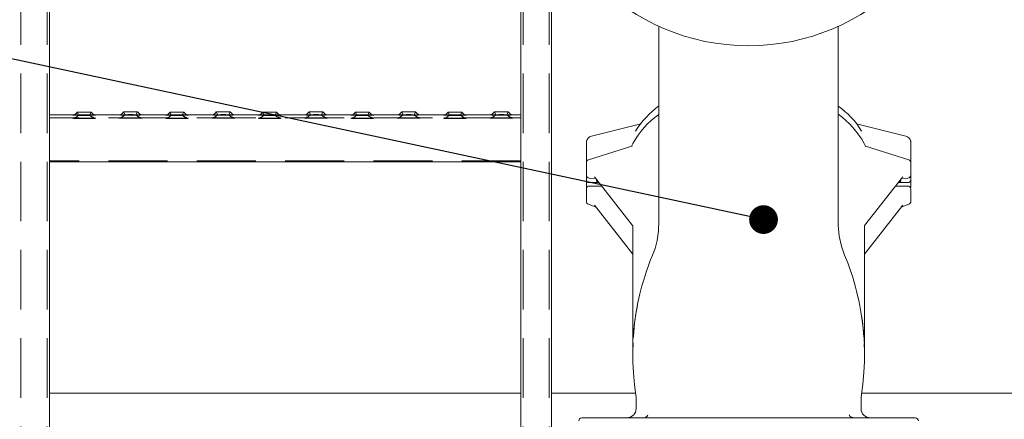
# Model space of a CAD drawing. Units: millimetres. Extents: x 134 to 8867, y 169 to 12300.
# Drawn here: x 1750 to 2387, y 8614 to 8873 of the extents above; entities that cross this region are included whole.
import ezdxf

# ---------------------------------------------------------------- set-up
doc = ezdxf.new("R2010")
doc.units = ezdxf.units.MM
doc.header["$LTSCALE"] = 30
doc.linetypes.add('SLD-Dashed', pattern=[1.905, 1.27, -0.635])
doc.linetypes.add('SLD-Solid', pattern=[0])
doc.layers.add('SLD-0', color=7, linetype='SLD-Solid')
doc.styles.get("Standard").update_dxf_attribs({"font": 'ARIAL.TTF'})
doc.dimstyles.new('SLDDIMSTYLE6', dxfattribs={"dimtxt": 0.18, "dimasz": 18.6, "dimexe": 0, "dimexo": 0.0625, "dimgap": 0, "dimtad": 0, "dimtih": 1, "dimtoh": 1, "dimdec": 0, "dimrnd": 1e-09, "dimzin": 0, "dimdsep": 46, "dimtxsty": 'Standard', "dimblk1": 'DOT', "dimblk2": 'DOT', "dimsah": 1, "dimcen": 0.09, "dimadec": 0, "dimazin": 0, "dimtfac": 18.6, "dimtdec": 0, "dimtofl": 0, "dimtmove": 0, "dimatfit": 3, "dimldrblk": 'DOT', "dimfxl": 0, "dimfrac": 2, "dimtolj": 1, "dimtzin": 0, "dimarcsym": 0})

# ---------------------------------------------------------------- blocks, each defined once
blk = doc.blocks.new('_Dot')
at = {"color": 0, "linetype": 'ByBlock', "lineweight": -2}
blk.add_line((-0.5, 0), (-1, 0), dxfattribs=at)
at = {"color": 0, "linetype": 'ByBlock', "const_width": 0.5}
blk.add_lwpolyline([(-0.25, 0, 1), (0.25, 0, 1)], format="xyb", close=True, dxfattribs=at)

msp = doc.modelspace()

# ---------------------------------------------------------------- linework, layer by layer
at = {"color": 7, "linetype": 'SLD-Dashed', "lineweight": 18}
for p, q in [((1750.712968, 10781.1111011), (1750.712968, 6981.5152228)), ((1750.712968, 10780.6152554), (1750.712968, 6981.019377)), ((1767.712968, 10781.1111011), (1767.712968, 6981.5152228)), ((1767.712968, 10780.6152554), (1767.712968, 6981.019377)), ((2075.712968, 10781.1111011), (2075.712968, 6981.5152228)), ((2075.712968, 10780.6152554), (2075.712968, 6981.019377)), ((2092.712968, 10781.1111011), (2092.712968, 6981.5152228)), ((2092.712968, 10780.6152554), (2092.712968, 6981.019377)), ((2094.212968, 10781.1111011), (2094.212968, 6981.5152228)), ((1769.212968, 9081.2918924), (1769.212968, 8809.9790614)), ((2074.212968, 9081.2918924), (2074.212968, 8809.9790614)), ((1769.212968, 8811.2841471), (1769.212968, 8810.8612198)), ((1769.212968, 8809.9790614), (1769.212968, 8811.2841471)), ((1769.212968, 8810.8612198), (1769.212968, 8809.4832156)), ((1769.212968, 8809.9790614), (1769.212968, 8781.3237968)), ((1769.212968, 8808.3282172), (1769.212968, 8809.9790614)), ((1769.212968, 8809.4832156), (1769.212968, 8780.827951)), ((1769.212968, 8808.8614325), (1769.212968, 8809.2843598)), ((2074.212968, 8809.2843598), (1769.212968, 8809.2843598)), ((1769.212968, 8809.2843598), (1769.212968, 8808.2990498)), ((1769.212968, 8807.8469551), (1769.212968, 8808.8614325)), ((1769.212968, 8781.3310886), (1769.212968, 8808.3282172)), ((1769.212968, 8808.2990498), (1769.212968, 8781.3019212)), ((1769.212968, 8780.8498265), (1769.212968, 8807.8469551)), ((1798.3172861, 8811.2841471), (1785.1308717, 8811.2841471)), ((1787.2131037, 8812.9771671), (1788.2130736, 8811.0992656)), ((1795.2128625, 8811.0992656), (1796.2128323, 8812.9771671)), ((1828.840363, 8811.2841471), (1814.6315719, 8811.2841471)), ((1817.2131037, 8813.1667552), (1818.2130736, 8811.2888537)), ((1825.2128625, 8811.2888537), (1826.2128323, 8813.1667552)), ((1858.3172861, 8811.2841471), (1845.1308717, 8811.2841471)), ((1847.2131037, 8812.9771671), (1848.2130736, 8811.0992656)), ((1855.2128625, 8811.0992656), (1856.2128323, 8812.9771671)), ((1888.840363, 8811.2841471), (1874.6315719, 8811.2841471)), ((1877.2131037, 8813.1667552), (1878.2130736, 8811.2888537)), ((1885.2128625, 8811.2888537), (1886.2128323, 8813.1667552)), ((1918.3172861, 8811.2841471), (1905.1308717, 8811.2841471)), ((1907.2131037, 8812.9771671), (1908.2130736, 8811.0992656)), ((1915.2128625, 8811.0992656), (1916.2128323, 8812.9771671)), ((1948.840363, 8811.2841471), (1934.6315719, 8811.2841471)), ((1937.2131037, 8813.1667552), (1938.2130736, 8811.2888537)), ((1945.2128625, 8811.2888537), (1946.2128323, 8813.1667552)), ((1978.3172861, 8811.2841471), (1965.1308717, 8811.2841471)), ((1967.2131037, 8812.9771671), (1968.2130736, 8811.0992656)), ((1975.2128625, 8811.0992656), (1976.2128323, 8812.9771671)), ((2008.840363, 8811.2841471), (1994.6315719, 8811.2841471)), ((1997.2131037, 8813.1667552), (1998.2130736, 8811.2888537)), ((2005.2128625, 8811.2888537), (2006.2128323, 8813.1667552)), ((2038.3172861, 8811.2841471), (2025.1308717, 8811.2841471)), ((2027.2131037, 8812.9771671), (2028.2130736, 8811.0992656)), ((2035.2128625, 8811.0992656), (2036.2128323, 8812.9771671)), ((2068.840363, 8811.2841471), (2054.6315719, 8811.2841471)), ((2057.2131037, 8813.1667552), (2058.2130736, 8811.2888537)), ((2065.2128625, 8811.2888537), (2066.2128323, 8813.1667552)), ((2074.212968, 8811.2841471), (2074.212968, 8810.8612198)), ((2074.212968, 8809.9790614), (2074.212968, 8811.2841471)), ((2074.212968, 8810.8612198), (2074.212968, 8809.4832156)), ((2074.212968, 8809.9790614), (2074.212968, 8781.3237968)), ((2074.212968, 8808.3282172), (2074.212968, 8809.9790614)), ((2074.212968, 8809.4832156), (2074.212968, 8780.827951)), ((2074.212968, 8808.8614325), (2074.212968, 8809.2843598)), ((2074.212968, 8809.2843598), (2074.212968, 8808.2990498)), ((2074.212968, 8807.8469551), (2074.212968, 8808.8614325)), ((2074.212968, 8781.3310886), (2074.212968, 8808.3282172)), ((2074.212968, 8808.2990498), (2074.212968, 8781.3019212)), ((2074.212968, 8780.8498265), (2074.212968, 8807.8469551)), ((1769.212968, 8781.3237968), (1769.212968, 8781.3310886)), ((2074.212968, 8781.3310886), (1769.212968, 8781.3310886)), ((1769.212968, 8781.3237968), (1769.212968, 8510.0109657)), ((1769.212968, 8781.3019212), (1769.212968, 8781.3237968)), ((2074.212968, 8781.3237968), (2074.212968, 8781.3310886)), ((2074.212968, 8781.3237968), (2074.212968, 8510.0109657)), ((2074.212968, 8781.3019212), (2074.212968, 8781.3237968)), ((2074.212968, 8781.3019212), (1769.212968, 8781.3019212)), ((1769.212968, 8780.827951), (1769.212968, 8780.8498265)), ((2074.212968, 8780.8498265), (1769.212968, 8780.8498265)), ((1769.212968, 8780.827951), (1769.212968, 8780.8206591)), ((2074.212968, 8780.827951), (2074.212968, 8780.8498265)), ((2074.212968, 8780.827951), (2074.212968, 8780.8206591))]:
    msp.add_line(p, q, dxfattribs=at)
at = {"color": 7, "linetype": 'SLD-Solid', "lineweight": 18}
for p, q in [((1769.212968, 9080.7887548), (1769.212968, 8809.4832156)), ((2074.212968, 9080.7887548), (2074.212968, 8809.4832156)), ((2094.212968, 8938.1504584), (2094.212968, 8560.9756259)), ((2279.7130414, 8851.5181239), (2279.7129958, 8868.7435685)), ((1785.1308717, 8811.2841471), (1769.212968, 8811.2841471)), ((1769.212968, 8809.4832156), (1769.212968, 8807.8177877)), ((1769.212968, 8807.8177877), (1769.212968, 8780.8206591)), ((1814.6315719, 8811.2841471), (1798.3172861, 8811.2841471)), ((1845.1308717, 8811.2841471), (1828.840363, 8811.2841471)), ((1874.6315719, 8811.2841471), (1858.3172861, 8811.2841471)), ((1905.1308717, 8811.2841471), (1888.840363, 8811.2841471)), ((1934.6315719, 8811.2841471), (1918.3172861, 8811.2841471)), ((1965.1308717, 8811.2841471), (1948.840363, 8811.2841471)), ((1994.6315719, 8811.2841471), (1978.3172861, 8811.2841471)), ((2025.1308717, 8811.2841471), (2008.840363, 8811.2841471)), ((2054.6315719, 8811.2841471), (2038.3172861, 8811.2841471)), ((2074.212968, 8811.2841471), (2068.840363, 8811.2841471)), ((2074.212968, 8809.4832156), (2074.212968, 8807.8177877)), ((2074.212968, 8807.8177877), (2074.212968, 8780.8206591)), ((2151.8770837, 8805.4458868), (2119.9924106, 8797.3179826)), ((2148.5739559, 8800.7535744), (2148.7375867, 8800.9919578)), ((2323.4335254, 8797.3179826), (2291.5560148, 8805.444061)), ((2294.8544214, 8800.7500175), (2294.6891524, 8800.9908578)), ((2116.8212047, 8794.0863533), (2116.712968, 8793.5537456)), ((2116.8168767, 8794.0650562), (2116.7495367, 8793.8229458)), ((2324.415447, 8796.9587691), (2323.434184, 8797.3178137)), ((2326.712968, 8793.5537456), (2326.6047333, 8794.0863531)), ((2326.6763993, 8793.8229458), (2326.6090662, 8794.0650316)), ((2116.712968, 8793.5537456), (2116.712968, 8783.7930609)), ((2146.0544036, 8790.9765992), (2118.108989, 8782.1240636)), ((2146.3178043, 8791.0521222), (2146.0877756, 8790.9872954)), ((2297.3410809, 8790.9863721), (2297.1081185, 8791.0521371)), ((2325.316947, 8782.1240636), (2297.3330585, 8790.988787)), ((2326.712968, 8783.7930609), (2326.712968, 8793.5537456)), ((2116.712968, 8783.7930609), (2116.712968, 8780.2174411)), ((2326.712968, 8780.2174411), (2326.712968, 8783.7930609)), ((1769.212968, 8780.8206591), (1769.212968, 8560.9756259)), ((2074.212968, 8780.8206591), (1769.212968, 8780.8206591)), ((2074.212968, 8780.8206591), (2074.212968, 8560.9756259)), ((2116.712968, 8780.2174411), (2116.712968, 8777.3678113)), ((2116.712968, 8777.3678113), (2116.712968, 8772.2734888)), ((2326.712968, 8777.3678113), (2326.712968, 8780.2174411)), ((2326.712968, 8772.2734888), (2326.712968, 8777.3678113)), ((2326.712968, 8774.9480985), (2326.712968, 8772.8365866)), ((2116.712968, 8772.2734888), (2116.712968, 8771.7284346)), ((2116.712968, 8769.3254143), (2116.712968, 8771.7284346)), ((2116.712968, 8769.3254143), (2116.712968, 8764.3318558)), ((2118.5894765, 8770.277305), (2122.7430707, 8770.0203477)), ((2121.9119594, 8771.0805586), (2146.5875681, 8739.6030097)), ((2296.7950174, 8739.5477094), (2321.5139767, 8771.0805586)), ((2320.6828653, 8770.0203477), (2324.8364596, 8770.277305)), ((2326.712968, 8771.7284346), (2326.712968, 8772.2734888)), ((2326.712968, 8771.7284346), (2326.712968, 8769.3254143)), ((2326.712968, 8764.3318558), (2326.712968, 8769.3254143)), ((2116.712968, 8760.2526735), (2116.712968, 8763.1023033)), ((2116.7513975, 8764.0559565), (2116.8292799, 8763.769946)), ((2118.712968, 8767.3254143), (2124.0013021, 8767.3254143)), ((2126.5983818, 8765.1023033), (2118.712968, 8765.1023033)), ((2324.712968, 8765.1023033), (2316.8275543, 8765.1023033)), ((2319.4204803, 8767.3254143), (2324.712968, 8767.3254143)), ((2326.5856241, 8763.7294323), (2326.6745386, 8764.0559565)), ((2326.6501161, 8763.7730316), (2326.6274687, 8763.6808248)), ((2326.712968, 8760.2526735), (2326.712968, 8763.1023033)), ((2116.712968, 8760.2526735), (2116.712968, 8755.158351)), ((2326.712968, 8755.158351), (2326.712968, 8760.2526735)), ((2118.0047503, 8753.2879426), (2122.9011095, 8751.4339686)), ((2121.8913612, 8752.7220585), (2146.712968, 8721.0582664)), ((2296.712968, 8721.0582664), (2321.5359415, 8752.7238018)), ((2320.5248266, 8751.4339686), (2325.4211858, 8753.2879426)), ((2321.3823983, 8752.5523244), (2321.5247562, 8752.7326133)), ((2146.712968, 8739.4397354), (2146.712968, 8660.2182666)), ((2296.712968, 8660.2182666), (2296.712968, 8739.4517775)), ((2146.7516823, 8660.3514341), (2146.7551555, 8658.8181644)), ((2296.677092, 8658.8321769), (2296.6738938, 8660.2440182)), ((2074.212968, 8630.9756259), (1769.212968, 8630.9756259)), ((2148.5436231, 8630.9756259), (2094.212968, 8630.9756259)), ((2640.7054121, 8630.9756259), (2294.8875324, 8630.9756259)), ((2286.8267652, 8616.8739962), (2287.0318077, 8616.5741273)), ((2113.7535234, 8614.9756259), (2329.6724127, 8614.9756259)), ((2300.5429172, 8614.9756259), (2299.3626327, 8615.1919947))]:
    msp.add_line(p, q, dxfattribs=at)
at = {"color": 7, "linetype": 'SLD-Solid', "lineweight": 18, "flags": 128}
for points in [[(2163.7129409, 8868.571673), (2163.7129079, 8854.5630777), (2163.7128436, 8837.6684632), (2163.7127601, 8821.8111752), (2163.7126604, 8806.9912137), (2163.7125472, 8793.2085787), (2163.7124238, 8780.4632704), (2163.7122929, 8768.7552885), (2163.7121747, 8759.3617363), (2163.7120552, 8750.7623872), (2163.7119362, 8742.957241), (2163.4886181, 8735.9625682), (2162.5507621, 8729.8487504), (2161.1442801, 8724.6380141), (2159.5193393, 8720.3135177), (2158.0928195, 8716.758634), (2156.695643, 8713.0281468), (2155.3781198, 8709.2380573), (2154.0331972, 8705.0317297), (2152.6923058, 8700.403079), (2151.3899301, 8695.3466568), (2150.1195006, 8689.6428565), (2149.0001086, 8683.6115865), (2147.9507802, 8676.3446131), (2147.1300688, 8667.8310892), (2147.0735283, 8666.4718545)], [(2296.3145663, 8667.1668122), (2296.1458735, 8669.7882171), (2295.6368532, 8674.9742441), (2295.0649154, 8679.4605156), (2294.4275314, 8683.6013856), (2293.7334276, 8687.483435), (2293.0185481, 8691.0208738), (2292.3043576, 8694.2163216), (2291.6102601, 8697.0726581), (2290.9287325, 8699.6853343), (2290.0458156, 8702.8392841), (2288.8730018, 8706.7028101), (2287.5412471, 8710.7300766), (2285.8936935, 8715.2940316), (2283.8804421, 8720.3766088), (2281.8326436, 8726.0845572), (2280.3654123, 8732.5716801), (2279.7258124, 8739.6713957), (2279.7139694, 8747.4128327), (2279.7138475, 8755.7397856), (2279.7137278, 8764.6516071), (2279.7135536, 8779.2687862), (2279.7133928, 8795.2286392), (2279.7132506, 8812.5311661), (2279.7131321, 8831.1763669), (2279.7130423, 8851.1642415), (2279.7129958, 8868.7435685)], [(1821.712968, 8813.1016381), (1820.4451715, 8813.1042965), (1819.2800844, 8813.1120561), (1818.3120949, 8813.1242885), (1817.6196241, 8813.1400025), (1817.2587715, 8813.1579251), (1817.2587715, 8813.1766044), (1817.6196241, 8813.1945271), (1818.3120949, 8813.2102411), (1819.2800844, 8813.2224734), (1820.4451715, 8813.2302331), (1821.712968, 8813.2328914), (1822.9807645, 8813.2302331), (1824.1458517, 8813.2224734), (1825.1138411, 8813.2102411), (1825.806312, 8813.1945271), (1826.1671645, 8813.1766044), (1826.1671645, 8813.1579251), (1825.806312, 8813.1400025), (1825.1138411, 8813.1242885), (1824.1458517, 8813.1120561), (1822.9807645, 8813.1042965), (1821.712968, 8813.1016381)], [(1881.712968, 8813.1016381), (1880.4451715, 8813.1042965), (1879.2800844, 8813.1120561), (1878.3120949, 8813.1242885), (1877.6196241, 8813.1400025), (1877.2587715, 8813.1579251), (1877.2587715, 8813.1766044), (1877.6196241, 8813.1945271), (1878.3120949, 8813.2102411), (1879.2800844, 8813.2224734), (1880.4451715, 8813.2302331), (1881.712968, 8813.2328914), (1882.9807645, 8813.2302331), (1884.1458517, 8813.2224734), (1885.1138411, 8813.2102411), (1885.806312, 8813.1945271), (1886.1671645, 8813.1766044), (1886.1671645, 8813.1579251), (1885.806312, 8813.1400025), (1885.1138411, 8813.1242885), (1884.1458517, 8813.1120561), (1882.9807645, 8813.1042965), (1881.712968, 8813.1016381)], [(1941.712968, 8813.1016381), (1940.4451715, 8813.1042965), (1939.2800844, 8813.1120561), (1938.3120949, 8813.1242885), (1937.6196241, 8813.1400025), (1937.2587715, 8813.1579251), (1937.2587715, 8813.1766044), (1937.6196241, 8813.1945271), (1938.3120949, 8813.2102411), (1939.2800844, 8813.2224734), (1940.4451715, 8813.2302331), (1941.712968, 8813.2328914), (1942.9807645, 8813.2302331), (1944.1458517, 8813.2224734), (1945.1138411, 8813.2102411), (1945.806312, 8813.1945271), (1946.1671645, 8813.1766044), (1946.1671645, 8813.1579251), (1945.806312, 8813.1400025), (1945.1138411, 8813.1242885), (1944.1458517, 8813.1120561), (1942.9807645, 8813.1042965), (1941.712968, 8813.1016381)], [(2001.712968, 8813.1016381), (2000.4451715, 8813.1042965), (1999.2800844, 8813.1120561), (1998.3120949, 8813.1242885), (1997.6196241, 8813.1400025), (1997.2587715, 8813.1579251), (1997.2587715, 8813.1766044), (1997.6196241, 8813.1945271), (1998.3120949, 8813.2102411), (1999.2800844, 8813.2224734), (2000.4451715, 8813.2302331), (2001.712968, 8813.2328914), (2002.9807645, 8813.2302331), (2004.1458517, 8813.2224734), (2005.1138411, 8813.2102411), (2005.806312, 8813.1945271), (2006.1671645, 8813.1766044), (2006.1671645, 8813.1579251), (2005.806312, 8813.1400025), (2005.1138411, 8813.1242885), (2004.1458517, 8813.1120561), (2002.9807645, 8813.1042965), (2001.712968, 8813.1016381)], [(2061.712968, 8813.1016381), (2060.4451715, 8813.1042965), (2059.2800844, 8813.1120561), (2058.3120949, 8813.1242885), (2057.6196241, 8813.1400025), (2057.2587715, 8813.1579251), (2057.2587715, 8813.1766044), (2057.6196241, 8813.1945271), (2058.3120949, 8813.2102411), (2059.2800844, 8813.2224734), (2060.4451715, 8813.2302331), (2061.712968, 8813.2328914), (2062.9807645, 8813.2302331), (2064.1458517, 8813.2224734), (2065.1138411, 8813.2102411), (2065.806312, 8813.1945271), (2066.1671645, 8813.1766044), (2066.1671645, 8813.1579251), (2065.806312, 8813.1400025), (2065.1138411, 8813.1242885), (2064.1458517, 8813.1120561), (2062.9807645, 8813.1042965), (2061.712968, 8813.1016381)], [(1784.227893, 8810.9847863), (1784.2239674, 8810.983811), (1784.3117691, 8810.960194), (1784.7456426, 8810.9374045), (1785.5053005, 8810.916508), (1786.5552221, 8810.8984816), (1787.8463141, 8810.8841683), (1789.3182066, 8810.8742372), (1790.9020754, 8810.8691528), (1792.5238607, 8810.8691528), (1794.1077295, 8810.8742372), (1795.579622, 8810.8841683), (1796.870714, 8810.8984816), (1797.9206355, 8810.916508), (1798.6802934, 8810.9374045), (1799.114167, 8810.960194), (1799.2019686, 8810.983811), (1799.1975765, 8810.9848931)], [(1791.712968, 8812.91205), (1790.4451715, 8812.9147084), (1789.2800844, 8812.922468), (1788.3120949, 8812.9347004), (1787.6196241, 8812.9504144), (1787.2587715, 8812.968337), (1787.2587715, 8812.9870163), (1787.6196241, 8813.004939), (1788.3120949, 8813.020653), (1789.2800844, 8813.0328853), (1790.4451715, 8813.040645), (1791.712968, 8813.0433033), (1792.9807645, 8813.040645), (1794.1458517, 8813.0328853), (1795.1138411, 8813.020653), (1795.806312, 8813.004939), (1796.1671645, 8812.9870163), (1796.1671645, 8812.968337), (1795.806312, 8812.9504144), (1795.1138411, 8812.9347004), (1794.1458517, 8812.922468), (1792.9807645, 8812.9147084), (1791.712968, 8812.91205)], [(1814.227893, 8811.1743744), (1814.2239674, 8811.1733991), (1814.3117691, 8811.1497821), (1814.7456426, 8811.1269926), (1815.5053005, 8811.1060961), (1816.5552221, 8811.0880697), (1817.8463141, 8811.0737564), (1819.3182066, 8811.0638253), (1820.9020754, 8811.0587409), (1822.5238607, 8811.0587409), (1824.1077295, 8811.0638253), (1825.579622, 8811.0737564), (1826.870714, 8811.0880697), (1827.9206355, 8811.1060961), (1828.6802934, 8811.1269926), (1829.114167, 8811.1497821), (1829.2019686, 8811.1733991), (1829.1975765, 8811.1744812)], [(1844.227893, 8810.9847863), (1844.2239674, 8810.983811), (1844.3117691, 8810.960194), (1844.7456426, 8810.9374045), (1845.5053005, 8810.916508), (1846.5552221, 8810.8984816), (1847.8463141, 8810.8841683), (1849.3182066, 8810.8742372), (1850.9020754, 8810.8691528), (1852.5238607, 8810.8691528), (1854.1077295, 8810.8742372), (1855.579622, 8810.8841683), (1856.870714, 8810.8984816), (1857.9206355, 8810.916508), (1858.6802934, 8810.9374045), (1859.114167, 8810.960194), (1859.2019686, 8810.983811), (1859.1975765, 8810.9848931)], [(1851.712968, 8812.91205), (1850.4451715, 8812.9147084), (1849.2800844, 8812.922468), (1848.3120949, 8812.9347004), (1847.6196241, 8812.9504144), (1847.2587715, 8812.968337), (1847.2587715, 8812.9870163), (1847.6196241, 8813.004939), (1848.3120949, 8813.020653), (1849.2800844, 8813.0328853), (1850.4451715, 8813.040645), (1851.712968, 8813.0433033), (1852.9807645, 8813.040645), (1854.1458517, 8813.0328853), (1855.1138411, 8813.020653), (1855.806312, 8813.004939), (1856.1671645, 8812.9870163), (1856.1671645, 8812.968337), (1855.806312, 8812.9504144), (1855.1138411, 8812.9347004), (1854.1458517, 8812.922468), (1852.9807645, 8812.9147084), (1851.712968, 8812.91205)], [(1874.227893, 8811.1743744), (1874.2239674, 8811.1733991), (1874.3117691, 8811.1497821), (1874.7456426, 8811.1269926), (1875.5053005, 8811.1060961), (1876.5552221, 8811.0880697), (1877.8463141, 8811.0737564), (1879.3182066, 8811.0638253), (1880.9020754, 8811.0587409), (1882.5238607, 8811.0587409), (1884.1077295, 8811.0638253), (1885.579622, 8811.0737564), (1886.870714, 8811.0880697), (1887.9206355, 8811.1060961), (1888.6802934, 8811.1269926), (1889.114167, 8811.1497821), (1889.2019686, 8811.1733991), (1889.1975765, 8811.1744812)], [(1904.227893, 8810.9847863), (1904.2239674, 8810.983811), (1904.3117691, 8810.960194), (1904.7456426, 8810.9374045), (1905.5053005, 8810.916508), (1906.5552221, 8810.8984816), (1907.8463141, 8810.8841683), (1909.3182066, 8810.8742372), (1910.9020754, 8810.8691528), (1912.5238607, 8810.8691528), (1914.1077295, 8810.8742372), (1915.579622, 8810.8841683), (1916.870714, 8810.8984816), (1917.9206355, 8810.916508), (1918.6802934, 8810.9374045), (1919.114167, 8810.960194), (1919.2019686, 8810.983811), (1919.1975765, 8810.9848931)], [(1911.712968, 8812.91205), (1910.4451715, 8812.9147084), (1909.2800844, 8812.922468), (1908.3120949, 8812.9347004), (1907.6196241, 8812.9504144), (1907.2587715, 8812.968337), (1907.2587715, 8812.9870163), (1907.6196241, 8813.004939), (1908.3120949, 8813.020653), (1909.2800844, 8813.0328853), (1910.4451715, 8813.040645), (1911.712968, 8813.0433033), (1912.9807645, 8813.040645), (1914.1458517, 8813.0328853), (1915.1138411, 8813.020653), (1915.806312, 8813.004939), (1916.1671645, 8812.9870163), (1916.1671645, 8812.968337), (1915.806312, 8812.9504144), (1915.1138411, 8812.9347004), (1914.1458517, 8812.922468), (1912.9807645, 8812.9147084), (1911.712968, 8812.91205)], [(1934.227893, 8811.1743744), (1934.2239674, 8811.1733991), (1934.3117691, 8811.1497821), (1934.7456426, 8811.1269926), (1935.5053005, 8811.1060961), (1936.5552221, 8811.0880697), (1937.8463141, 8811.0737564), (1939.3182066, 8811.0638253), (1940.9020754, 8811.0587409), (1942.5238607, 8811.0587409), (1944.1077295, 8811.0638253), (1945.579622, 8811.0737564), (1946.870714, 8811.0880697), (1947.9206355, 8811.1060961), (1948.6802934, 8811.1269926), (1949.114167, 8811.1497821), (1949.2019686, 8811.1733991), (1949.1975765, 8811.1744812)], [(1964.227893, 8810.9847863), (1964.2239674, 8810.983811), (1964.3117691, 8810.960194), (1964.7456426, 8810.9374045), (1965.5053005, 8810.916508), (1966.5552221, 8810.8984816), (1967.8463141, 8810.8841683), (1969.3182066, 8810.8742372), (1970.9020754, 8810.8691528), (1972.5238607, 8810.8691528), (1974.1077295, 8810.8742372), (1975.579622, 8810.8841683), (1976.870714, 8810.8984816), (1977.9206355, 8810.916508), (1978.6802934, 8810.9374045), (1979.114167, 8810.960194), (1979.2019686, 8810.983811), (1979.1975765, 8810.9848931)], [(1971.712968, 8812.91205), (1970.4451715, 8812.9147084), (1969.2800844, 8812.922468), (1968.3120949, 8812.9347004), (1967.6196241, 8812.9504144), (1967.2587715, 8812.968337), (1967.2587715, 8812.9870163), (1967.6196241, 8813.004939), (1968.3120949, 8813.020653), (1969.2800844, 8813.0328853), (1970.4451715, 8813.040645), (1971.712968, 8813.0433033), (1972.9807645, 8813.040645), (1974.1458517, 8813.0328853), (1975.1138411, 8813.020653), (1975.806312, 8813.004939), (1976.1671645, 8812.9870163), (1976.1671645, 8812.968337), (1975.806312, 8812.9504144), (1975.1138411, 8812.9347004), (1974.1458517, 8812.922468), (1972.9807645, 8812.9147084), (1971.712968, 8812.91205)], [(1994.227893, 8811.1743744), (1994.2239674, 8811.1733991), (1994.3117691, 8811.1497821), (1994.7456426, 8811.1269926), (1995.5053005, 8811.1060961), (1996.5552221, 8811.0880697), (1997.8463141, 8811.0737564), (1999.3182066, 8811.0638253), (2000.9020754, 8811.0587409), (2002.5238607, 8811.0587409), (2004.1077295, 8811.0638253), (2005.579622, 8811.0737564), (2006.870714, 8811.0880697), (2007.9206355, 8811.1060961), (2008.6802934, 8811.1269926), (2009.114167, 8811.1497821), (2009.2019686, 8811.1733991), (2009.1975765, 8811.1744812)], [(2024.227893, 8810.9847863), (2024.2239674, 8810.983811), (2024.3117691, 8810.960194), (2024.7456426, 8810.9374045), (2025.5053005, 8810.916508), (2026.5552221, 8810.8984816), (2027.8463141, 8810.8841683), (2029.3182066, 8810.8742372), (2030.9020754, 8810.8691528), (2032.5238607, 8810.8691528), (2034.1077295, 8810.8742372), (2035.579622, 8810.8841683), (2036.870714, 8810.8984816), (2037.9206355, 8810.916508), (2038.6802934, 8810.9374045), (2039.114167, 8810.960194), (2039.2019686, 8810.983811), (2039.1975765, 8810.9848931)], [(2031.712968, 8812.91205), (2030.4451715, 8812.9147084), (2029.2800844, 8812.922468), (2028.3120949, 8812.9347004), (2027.6196241, 8812.9504144), (2027.2587715, 8812.968337), (2027.2587715, 8812.9870163), (2027.6196241, 8813.004939), (2028.3120949, 8813.020653), (2029.2800844, 8813.0328853), (2030.4451715, 8813.040645), (2031.712968, 8813.0433033), (2032.9807645, 8813.040645), (2034.1458517, 8813.0328853), (2035.1138411, 8813.020653), (2035.806312, 8813.004939), (2036.1671645, 8812.9870163), (2036.1671645, 8812.968337), (2035.806312, 8812.9504144), (2035.1138411, 8812.9347004), (2034.1458517, 8812.922468), (2032.9807645, 8812.9147084), (2031.712968, 8812.91205)], [(2054.227893, 8811.1743744), (2054.2239674, 8811.1733991), (2054.3117691, 8811.1497821), (2054.7456426, 8811.1269926), (2055.5053005, 8811.1060961), (2056.5552221, 8811.0880697), (2057.8463141, 8811.0737564), (2059.3182066, 8811.0638253), (2060.9020754, 8811.0587409), (2062.5238607, 8811.0587409), (2064.1077295, 8811.0638253), (2065.579622, 8811.0737564), (2066.870714, 8811.0880697), (2067.9206355, 8811.1060961), (2068.6802934, 8811.1269926), (2069.114167, 8811.1497821), (2069.2019686, 8811.1733991), (2069.1975765, 8811.1744812)], [(2116.7517218, 8764.054806), (2116.7513975, 8764.0559565), (2116.712968, 8764.3318558)], [(2123.4389943, 8767.9112008), (2123.6650595, 8767.5134593), (2123.9310302, 8767.3348261), (2124.1956281, 8767.3962791), (2124.3361758, 8767.6401947), (2124.3606865, 8767.7711224)], [(2319.0652495, 8767.7711224), (2319.1711081, 8767.4612857), (2319.3633891, 8767.3307541), (2319.6182473, 8767.3885623), (2319.8855143, 8767.6926094), (2319.9869418, 8767.9112008)], [(2326.712968, 8764.3318558), (2326.6745386, 8764.0559565), (2326.6741984, 8764.05475)], [(2146.6279436, 8739.5512829), (2146.6949059, 8739.4638067), (2146.7452618, 8739.3966979), (2146.8092611, 8739.3362983), (2146.8145593, 8739.3646686)], [(2296.6185495, 8739.4085571), (2296.6215204, 8739.3976504), (2296.6944018, 8739.4300017), (2296.8001366, 8739.5540151)], [(2146.9433412, 8663.3421539), (2146.7240071, 8658.0693568), (2146.775838, 8651.2993992), (2147.1344957, 8644.0477471), (2147.8635191, 8636.3250328), (2148.899752, 8628.1327415), (2148.9160625, 8620.9744314)], [(2146.8605367, 8663.0522749), (2146.8656816, 8663.1806861), (2146.8731063, 8663.3450742)], [(2294.5120278, 8620.9743224), (2294.5389425, 8628.3820889), (2295.60374, 8636.679115), (2296.3139746, 8644.3686535), (2296.6541208, 8651.4460115), (2296.7039528, 8657.901187), (2296.5512361, 8663.1943077)], [(2294.5120226, 8620.9743229), (2294.5388949, 8628.3812596), (2294.5389408, 8628.381617)]]:
    msp.add_lwpolyline(points, dxfattribs=at)
at = {"color": 7, "linetype": 'SLD-Dashed', "lineweight": 18, "flags": 128}
for points in [[(1791.712968, 8809.0874798), (1793.3252463, 8809.0849226), (1794.8621363, 8809.0773706), (1796.2517746, 8809.0651769), (1797.4291834, 8809.0489117), (1798.3393084, 8809.0293355), (1798.939593, 8809.0073637), (1799.2019686, 8808.9840237), (1799.114167, 8808.9604067), (1798.6802934, 8808.9376172), (1797.9206355, 8808.9167207), (1796.870714, 8808.8986943), (1795.579622, 8808.884381), (1794.1077295, 8808.8744499), (1792.5238607, 8808.8693655), (1790.9020754, 8808.8693655), (1789.3182066, 8808.8744499), (1787.8463141, 8808.884381), (1786.5552221, 8808.8986943), (1785.5053005, 8808.9167207), (1784.7456426, 8808.9376172), (1784.3117691, 8808.9604067), (1784.2239674, 8808.9840237), (1784.4863431, 8809.0073637), (1785.0866277, 8809.0293355), (1785.9967526, 8809.0489117), (1787.1741614, 8809.0651769), (1788.5637998, 8809.0773706), (1790.1006897, 8809.0849226), (1791.712968, 8809.0874798)], [(1791.712968, 8811.0486191), (1790.5765199, 8811.0513847), (1789.5632235, 8811.059382), (1788.7828854, 8811.0717442), (1788.3200671, 8811.0871317), (1788.2249223, 8811.1038771), (1788.5077614, 8811.1201657), (1789.1379343, 8811.1342325), (1790.0471522, 8811.144553), (1791.136887, 8811.1500088), (1792.2890491, 8811.1500088), (1793.3787839, 8811.144553), (1794.2880017, 8811.1342325), (1794.9181747, 8811.1201657), (1795.2010138, 8811.1038771), (1795.105869, 8811.0871317), (1794.6430507, 8811.0717442), (1793.8627125, 8811.059382), (1792.8494162, 8811.0513847), (1791.712968, 8811.0486191)], [(1821.712968, 8809.2770679), (1823.3252463, 8809.2745107), (1824.8621363, 8809.2669587), (1826.2517746, 8809.254765), (1827.4291834, 8809.2384998), (1828.3393084, 8809.2189236), (1828.939593, 8809.1969518), (1829.2019686, 8809.1736118), (1829.114167, 8809.1499948), (1828.6802934, 8809.1272053), (1827.9206355, 8809.1063088), (1826.870714, 8809.0882824), (1825.579622, 8809.0739691), (1824.1077295, 8809.064038), (1822.5238607, 8809.0589536), (1820.9020754, 8809.0589536), (1819.3182066, 8809.064038), (1817.8463141, 8809.0739691), (1816.5552221, 8809.0882824), (1815.5053005, 8809.1063088), (1814.7456426, 8809.1272053), (1814.3117691, 8809.1499948), (1814.2239674, 8809.1736118), (1814.4863431, 8809.1969518), (1815.0866277, 8809.2189236), (1815.9967526, 8809.2384998), (1817.1741614, 8809.254765), (1818.5637998, 8809.2669587), (1820.1006897, 8809.2745107), (1821.712968, 8809.2770679)], [(1821.712968, 8811.2382072), (1820.5765199, 8811.2409728), (1819.5632235, 8811.2489701), (1818.7828854, 8811.2613323), (1818.3200671, 8811.2767198), (1818.2249223, 8811.2934652), (1818.5077614, 8811.3097538), (1819.1379343, 8811.3238206), (1820.0471522, 8811.334141), (1821.136887, 8811.3395969), (1822.2890491, 8811.3395969), (1823.3787839, 8811.334141), (1824.2880017, 8811.3238206), (1824.9181747, 8811.3097538), (1825.2010138, 8811.2934652), (1825.105869, 8811.2767198), (1824.6430507, 8811.2613323), (1823.8627125, 8811.2489701), (1822.8494162, 8811.2409728), (1821.712968, 8811.2382072)], [(1851.712968, 8809.0874798), (1853.3252463, 8809.0849226), (1854.8621363, 8809.0773706), (1856.2517746, 8809.0651769), (1857.4291834, 8809.0489117), (1858.3393084, 8809.0293355), (1858.939593, 8809.0073637), (1859.2019686, 8808.9840237), (1859.114167, 8808.9604067), (1858.6802934, 8808.9376172), (1857.9206355, 8808.9167207), (1856.870714, 8808.8986943), (1855.579622, 8808.884381), (1854.1077295, 8808.8744499), (1852.5238607, 8808.8693655), (1850.9020754, 8808.8693655), (1849.3182066, 8808.8744499), (1847.8463141, 8808.884381), (1846.5552221, 8808.8986943), (1845.5053005, 8808.9167207), (1844.7456426, 8808.9376172), (1844.3117691, 8808.9604067), (1844.2239674, 8808.9840237), (1844.4863431, 8809.0073637), (1845.0866277, 8809.0293355), (1845.9967526, 8809.0489117), (1847.1741614, 8809.0651769), (1848.5637998, 8809.0773706), (1850.1006897, 8809.0849226), (1851.712968, 8809.0874798)], [(1851.712968, 8811.0486191), (1850.5765199, 8811.0513847), (1849.5632235, 8811.059382), (1848.7828854, 8811.0717442), (1848.3200671, 8811.0871317), (1848.2249223, 8811.1038771), (1848.5077614, 8811.1201657), (1849.1379343, 8811.1342325), (1850.0471522, 8811.144553), (1851.136887, 8811.1500088), (1852.2890491, 8811.1500088), (1853.3787839, 8811.144553), (1854.2880017, 8811.1342325), (1854.9181747, 8811.1201657), (1855.2010138, 8811.1038771), (1855.105869, 8811.0871317), (1854.6430507, 8811.0717442), (1853.8627125, 8811.059382), (1852.8494162, 8811.0513847), (1851.712968, 8811.0486191)], [(1881.712968, 8809.2770679), (1883.3252463, 8809.2745107), (1884.8621363, 8809.2669587), (1886.2517746, 8809.254765), (1887.4291834, 8809.2384998), (1888.3393084, 8809.2189236), (1888.939593, 8809.1969518), (1889.2019686, 8809.1736118), (1889.114167, 8809.1499948), (1888.6802934, 8809.1272053), (1887.9206355, 8809.1063088), (1886.870714, 8809.0882824), (1885.579622, 8809.0739691), (1884.1077295, 8809.064038), (1882.5238607, 8809.0589536), (1880.9020754, 8809.0589536), (1879.3182066, 8809.064038), (1877.8463141, 8809.0739691), (1876.5552221, 8809.0882824), (1875.5053005, 8809.1063088), (1874.7456426, 8809.1272053), (1874.3117691, 8809.1499948), (1874.2239674, 8809.1736118), (1874.4863431, 8809.1969518), (1875.0866277, 8809.2189236), (1875.9967526, 8809.2384998), (1877.1741614, 8809.254765), (1878.5637998, 8809.2669587), (1880.1006897, 8809.2745107), (1881.712968, 8809.2770679)], [(1881.712968, 8811.2382072), (1880.5765199, 8811.2409728), (1879.5632235, 8811.2489701), (1878.7828854, 8811.2613323), (1878.3200671, 8811.2767198), (1878.2249223, 8811.2934652), (1878.5077614, 8811.3097538), (1879.1379343, 8811.3238206), (1880.0471522, 8811.334141), (1881.136887, 8811.3395969), (1882.2890491, 8811.3395969), (1883.3787839, 8811.334141), (1884.2880017, 8811.3238206), (1884.9181747, 8811.3097538), (1885.2010138, 8811.2934652), (1885.105869, 8811.2767198), (1884.6430507, 8811.2613323), (1883.8627125, 8811.2489701), (1882.8494162, 8811.2409728), (1881.712968, 8811.2382072)], [(1911.712968, 8809.0874798), (1913.3252463, 8809.0849226), (1914.8621363, 8809.0773706), (1916.2517746, 8809.0651769), (1917.4291834, 8809.0489117), (1918.3393084, 8809.0293355), (1918.939593, 8809.0073637), (1919.2019686, 8808.9840237), (1919.114167, 8808.9604067), (1918.6802934, 8808.9376172), (1917.9206355, 8808.9167207), (1916.870714, 8808.8986943), (1915.579622, 8808.884381), (1914.1077295, 8808.8744499), (1912.5238607, 8808.8693655), (1910.9020754, 8808.8693655), (1909.3182066, 8808.8744499), (1907.8463141, 8808.884381), (1906.5552221, 8808.8986943), (1905.5053005, 8808.9167207), (1904.7456426, 8808.9376172), (1904.3117691, 8808.9604067), (1904.2239674, 8808.9840237), (1904.4863431, 8809.0073637), (1905.0866277, 8809.0293355), (1905.9967526, 8809.0489117), (1907.1741614, 8809.0651769), (1908.5637998, 8809.0773706), (1910.1006897, 8809.0849226), (1911.712968, 8809.0874798)], [(1911.712968, 8811.0486191), (1910.5765199, 8811.0513847), (1909.5632235, 8811.059382), (1908.7828854, 8811.0717442), (1908.3200671, 8811.0871317), (1908.2249223, 8811.1038771), (1908.5077614, 8811.1201657), (1909.1379343, 8811.1342325), (1910.0471522, 8811.144553), (1911.136887, 8811.1500088), (1912.2890491, 8811.1500088), (1913.3787839, 8811.144553), (1914.2880017, 8811.1342325), (1914.9181747, 8811.1201657), (1915.2010138, 8811.1038771), (1915.105869, 8811.0871317), (1914.6430507, 8811.0717442), (1913.8627125, 8811.059382), (1912.8494162, 8811.0513847), (1911.712968, 8811.0486191)], [(1941.712968, 8809.2770679), (1943.3252463, 8809.2745107), (1944.8621363, 8809.2669587), (1946.2517746, 8809.254765), (1947.4291834, 8809.2384998), (1948.3393084, 8809.2189236), (1948.939593, 8809.1969518), (1949.2019686, 8809.1736118), (1949.114167, 8809.1499948), (1948.6802934, 8809.1272053), (1947.9206355, 8809.1063088), (1946.870714, 8809.0882824), (1945.579622, 8809.0739691), (1944.1077295, 8809.064038), (1942.5238607, 8809.0589536), (1940.9020754, 8809.0589536), (1939.3182066, 8809.064038), (1937.8463141, 8809.0739691), (1936.5552221, 8809.0882824), (1935.5053005, 8809.1063088), (1934.7456426, 8809.1272053), (1934.3117691, 8809.1499948), (1934.2239674, 8809.1736118), (1934.4863431, 8809.1969518), (1935.0866277, 8809.2189236), (1935.9967526, 8809.2384998), (1937.1741614, 8809.254765), (1938.5637998, 8809.2669587), (1940.1006897, 8809.2745107), (1941.712968, 8809.2770679)], [(1941.712968, 8811.2382072), (1940.5765199, 8811.2409728), (1939.5632235, 8811.2489701), (1938.7828854, 8811.2613323), (1938.3200671, 8811.2767198), (1938.2249223, 8811.2934652), (1938.5077614, 8811.3097538), (1939.1379343, 8811.3238206), (1940.0471522, 8811.334141), (1941.136887, 8811.3395969), (1942.2890491, 8811.3395969), (1943.3787839, 8811.334141), (1944.2880017, 8811.3238206), (1944.9181747, 8811.3097538), (1945.2010138, 8811.2934652), (1945.105869, 8811.2767198), (1944.6430507, 8811.2613323), (1943.8627125, 8811.2489701), (1942.8494162, 8811.2409728), (1941.712968, 8811.2382072)], [(1971.712968, 8809.0874798), (1973.3252463, 8809.0849226), (1974.8621363, 8809.0773706), (1976.2517746, 8809.0651769), (1977.4291834, 8809.0489117), (1978.3393084, 8809.0293355), (1978.939593, 8809.0073637), (1979.2019686, 8808.9840237), (1979.114167, 8808.9604067), (1978.6802934, 8808.9376172), (1977.9206355, 8808.9167207), (1976.870714, 8808.8986943), (1975.579622, 8808.884381), (1974.1077295, 8808.8744499), (1972.5238607, 8808.8693655), (1970.9020754, 8808.8693655), (1969.3182066, 8808.8744499), (1967.8463141, 8808.884381), (1966.5552221, 8808.8986943), (1965.5053005, 8808.9167207), (1964.7456426, 8808.9376172), (1964.3117691, 8808.9604067), (1964.2239674, 8808.9840237), (1964.4863431, 8809.0073637), (1965.0866277, 8809.0293355), (1965.9967526, 8809.0489117), (1967.1741614, 8809.0651769), (1968.5637998, 8809.0773706), (1970.1006897, 8809.0849226), (1971.712968, 8809.0874798)], [(1971.712968, 8811.0486191), (1970.5765199, 8811.0513847), (1969.5632235, 8811.059382), (1968.7828854, 8811.0717442), (1968.3200671, 8811.0871317), (1968.2249223, 8811.1038771), (1968.5077614, 8811.1201657), (1969.1379343, 8811.1342325), (1970.0471522, 8811.144553), (1971.136887, 8811.1500088), (1972.2890491, 8811.1500088), (1973.3787839, 8811.144553), (1974.2880017, 8811.1342325), (1974.9181747, 8811.1201657), (1975.2010138, 8811.1038771), (1975.105869, 8811.0871317), (1974.6430507, 8811.0717442), (1973.8627125, 8811.059382), (1972.8494162, 8811.0513847), (1971.712968, 8811.0486191)], [(2001.712968, 8809.2770679), (2003.3252463, 8809.2745107), (2004.8621363, 8809.2669587), (2006.2517746, 8809.254765), (2007.4291834, 8809.2384998), (2008.3393084, 8809.2189236), (2008.939593, 8809.1969518), (2009.2019686, 8809.1736118), (2009.114167, 8809.1499948), (2008.6802934, 8809.1272053), (2007.9206355, 8809.1063088), (2006.870714, 8809.0882824), (2005.579622, 8809.0739691), (2004.1077295, 8809.064038), (2002.5238607, 8809.0589536), (2000.9020754, 8809.0589536), (1999.3182066, 8809.064038), (1997.8463141, 8809.0739691), (1996.5552221, 8809.0882824), (1995.5053005, 8809.1063088), (1994.7456426, 8809.1272053), (1994.3117691, 8809.1499948), (1994.2239674, 8809.1736118), (1994.4863431, 8809.1969518), (1995.0866277, 8809.2189236), (1995.9967526, 8809.2384998), (1997.1741614, 8809.254765), (1998.5637998, 8809.2669587), (2000.1006897, 8809.2745107), (2001.712968, 8809.2770679)], [(2001.712968, 8811.2382072), (2000.5765199, 8811.2409728), (1999.5632235, 8811.2489701), (1998.7828854, 8811.2613323), (1998.3200671, 8811.2767198), (1998.2249223, 8811.2934652), (1998.5077614, 8811.3097538), (1999.1379343, 8811.3238206), (2000.0471522, 8811.334141), (2001.136887, 8811.3395969), (2002.2890491, 8811.3395969), (2003.3787839, 8811.334141), (2004.2880017, 8811.3238206), (2004.9181747, 8811.3097538), (2005.2010138, 8811.2934652), (2005.105869, 8811.2767198), (2004.6430507, 8811.2613323), (2003.8627125, 8811.2489701), (2002.8494162, 8811.2409728), (2001.712968, 8811.2382072)], [(2031.712968, 8809.0874798), (2033.3252463, 8809.0849226), (2034.8621363, 8809.0773706), (2036.2517746, 8809.0651769), (2037.4291834, 8809.0489117), (2038.3393084, 8809.0293355), (2038.939593, 8809.0073637), (2039.2019686, 8808.9840237), (2039.114167, 8808.9604067), (2038.6802934, 8808.9376172), (2037.9206355, 8808.9167207), (2036.870714, 8808.8986943), (2035.579622, 8808.884381), (2034.1077295, 8808.8744499), (2032.5238607, 8808.8693655), (2030.9020754, 8808.8693655), (2029.3182066, 8808.8744499), (2027.8463141, 8808.884381), (2026.5552221, 8808.8986943), (2025.5053005, 8808.9167207), (2024.7456426, 8808.9376172), (2024.3117691, 8808.9604067), (2024.2239674, 8808.9840237), (2024.4863431, 8809.0073637), (2025.0866277, 8809.0293355), (2025.9967526, 8809.0489117), (2027.1741614, 8809.0651769), (2028.5637998, 8809.0773706), (2030.1006897, 8809.0849226), (2031.712968, 8809.0874798)], [(2031.712968, 8811.0486191), (2030.5765199, 8811.0513847), (2029.5632235, 8811.059382), (2028.7828854, 8811.0717442), (2028.3200671, 8811.0871317), (2028.2249223, 8811.1038771), (2028.5077614, 8811.1201657), (2029.1379343, 8811.1342325), (2030.0471522, 8811.144553), (2031.136887, 8811.1500088), (2032.2890491, 8811.1500088), (2033.3787839, 8811.144553), (2034.2880017, 8811.1342325), (2034.9181747, 8811.1201657), (2035.2010138, 8811.1038771), (2035.105869, 8811.0871317), (2034.6430507, 8811.0717442), (2033.8627125, 8811.059382), (2032.8494162, 8811.0513847), (2031.712968, 8811.0486191)], [(2061.712968, 8809.2770679), (2063.3252463, 8809.2745107), (2064.8621363, 8809.2669587), (2066.2517746, 8809.254765), (2067.4291834, 8809.2384998), (2068.3393084, 8809.2189236), (2068.939593, 8809.1969518), (2069.2019686, 8809.1736118), (2069.114167, 8809.1499948), (2068.6802934, 8809.1272053), (2067.9206355, 8809.1063088), (2066.870714, 8809.0882824), (2065.579622, 8809.0739691), (2064.1077295, 8809.064038), (2062.5238607, 8809.0589536), (2060.9020754, 8809.0589536), (2059.3182066, 8809.064038), (2057.8463141, 8809.0739691), (2056.5552221, 8809.0882824), (2055.5053005, 8809.1063088), (2054.7456426, 8809.1272053), (2054.3117691, 8809.1499948), (2054.2239674, 8809.1736118), (2054.4863431, 8809.1969518), (2055.0866277, 8809.2189236), (2055.9967526, 8809.2384998), (2057.1741614, 8809.254765), (2058.5637998, 8809.2669587), (2060.1006897, 8809.2745107), (2061.712968, 8809.2770679)], [(2061.712968, 8811.2382072), (2060.5765199, 8811.2409728), (2059.5632235, 8811.2489701), (2058.7828854, 8811.2613323), (2058.3200671, 8811.2767198), (2058.2249223, 8811.2934652), (2058.5077614, 8811.3097538), (2059.1379343, 8811.3238206), (2060.0471522, 8811.334141), (2061.136887, 8811.3395969), (2062.2890491, 8811.3395969), (2063.3787839, 8811.334141), (2064.2880017, 8811.3238206), (2064.9181747, 8811.3097538), (2065.2010138, 8811.2934652), (2065.105869, 8811.2767198), (2064.6430507, 8811.2613323), (2063.8627125, 8811.2489701), (2062.8494162, 8811.2409728), (2061.712968, 8811.2382072)]]:
    msp.add_lwpolyline(points, dxfattribs=at)
at = {"color": 7, "linetype": 'SLD-Solid', "lineweight": 18}
msp.add_circle((2221.712968, 8995.9756259), 140, dxfattribs=at)
for centre, radius, start, end in [((1813.4124777, 8815.6269205), 4.5174332, 281.69678412, 327.2067650038), ((1830.2101303, 8815.9036797), 4.8319008, 213.8520787623, 257.4270745681), ((1873.4124777, 8815.6269205), 4.5174332, 281.6967841201, 327.2067650037), ((1890.2101303, 8815.9036797), 4.8319008, 213.8520787623, 257.4270745681), ((1933.4124777, 8815.6269205), 4.5174332, 281.6967841201, 327.2067650038), ((1950.2101303, 8815.9036797), 4.8319008, 213.8520787623, 257.4270745681), ((1993.4124777, 8815.6269205), 4.5174332, 281.69678412, 327.2067650039), ((2010.2101303, 8815.9036797), 4.8319008, 213.8520787622, 257.4270745681), ((2053.4124777, 8815.6269205), 4.5174332, 281.6967841201, 327.2067650037), ((2070.2101303, 8815.9036797), 4.8319008, 213.8520787623, 257.4270745681), ((2197.4528314, 8770.3792499), 57.5223683, 125.913007229, 148.1434348217), ((2247.8816579, 8771.9492226), 55.0796775, 31.5130669138, 54.695725843), ((1783.4124777, 8815.4373324), 4.5174332, 281.69678412, 327.2067650038), ((1800.2101303, 8815.7140916), 4.8319008, 213.8520787622, 257.4270745681), ((1843.4124777, 8815.4373324), 4.5174332, 281.69678412, 327.2067650039), ((1860.2101303, 8815.7140916), 4.8319008, 213.8520787622, 257.4270745681), ((1903.4124777, 8815.4373324), 4.5174332, 281.69678412, 327.2067650039), ((1920.2101303, 8815.7140916), 4.8319008, 213.8520787623, 257.4270745681), ((1963.4124777, 8815.4373324), 4.5174332, 281.6967841199, 327.2067650039), ((1980.2101303, 8815.7140916), 4.8319008, 213.8520787622, 257.4270745681), ((2023.4124777, 8815.4373324), 4.5174332, 281.6967841201, 327.2067650038), ((2040.2101303, 8815.7140916), 4.8319008, 213.8520787623, 257.4270745681), ((2197.7969597, 8764.3904499), 58.2333798, 125.9726482, 150.9339455882), ((2245.592713, 8764.364814), 58.2775307, 29.0707636777, 54.159380674), ((2120.838739, 8793.2519528), 4.1531448, 101.7673791807, 168.8069548621), ((2322.5871971, 8793.2519528), 4.1531448, 11.1930451365, 78.2326208136), ((2185.2081974, 8772.116746), 43.4810728, 151.8810253679, 154.3074979504), ((2188.9714773, 8770.1493123), 47.7274507, 151.8295600944, 151.9271593742), ((2254.4544202, 8770.1492916), 47.7274945, 28.0728406895, 28.1704398806), ((2257.8621767, 8771.9097823), 43.8922134, 25.7335120467, 28.138500674), ((2118.712968, 8780.2174411), 2, 107.5771364879, 179.9999999999), ((2324.712968, 8780.2174411), 2, 0.0000000001, 72.4228635121), ((2118.712968, 8772.2734888), 2, 179.9999999986, 266.4599752399), ((2118.712968, 8769.3254143), 2, 180.0000000268, 269.9999999963), ((2126.5351347, 8769.1144777), 3.3217406, 174.9958461879, 201.2380043901), ((2316.8908014, 8769.1144777), 3.3217406, 338.7619956102, 5.0041538121), ((2324.712968, 8769.3254143), 2, 269.9999999963, 0.0000000132), ((2324.712968, 8772.2734888), 2, 273.5400247601, 0.0000000014), ((2118.712968, 8763.1023033), 2, 90.0000000068, 180.0000000018), ((2324.712968, 8763.1023033), 2, 359.9999999981, 89.9999999932), ((2118.712968, 8755.158351), 2, 180.000000012, 249.2611608937), ((2324.712968, 8755.158351), 2, 290.7388391063, 0.0000000349), ((2287.5590887, 8659.8040007), 140.5985579, 168.4804255799, 175.9797362583), ((2144.1663682, 8657.4473074), 152.498108, 2.4083820385, 9.3027060087), ((2142.924088, 8620.9710607), 5.9955754, 269.6075264696, 0.0423627852), ((2153.6012449, 8618.2952432), 3.3292652, 265.6369939244, 332.3420054288), ((2289.5632791, 8617.9864905), 2.9613766, 207.5303616907, 262.0977118474), ((2300.5018475, 8620.9710604), 5.9955749, 179.9576342895, 270.3921062987), ((2113.7909933, 8613.0065135), 1.9694689, 91.0901406344, 180.8986173015), ((2329.6349427, 8613.0065135), 1.9694689, 359.1013826984, 88.9098593637)]:
    msp.add_arc(centre, radius, start, end, dxfattribs=at)
at = {"color": 7, "linetype": 'SLD-Dashed', "lineweight": 18}
for centre, radius, start, end in [((1789.7224695, 8683.0692502), 128.0334907, 89.1092036932, 92.4596123463), ((1783.2732927, 8815.5330639), 6.6154247, 278.4732224088, 318.1630373577), ((1793.1825851, 8644.8789068), 166.2148574, 87.926124698, 90.5065970325), ((1800.1972584, 8815.6806683), 6.7645429, 222.2311446179, 260.3599405076), ((1819.7224695, 8683.2588383), 128.0334907, 89.1092036931, 92.4596123463), ((1813.2732927, 8815.722652), 6.6154247, 278.4732224089, 318.1630373577), ((1823.1825851, 8645.0684949), 166.2148574, 87.9261246979, 90.5065970325), ((1830.1972584, 8815.8702564), 6.7645429, 222.2311446179, 260.3599405076), ((1849.7224695, 8683.0692502), 128.0334907, 89.1092036932, 92.4596123463), ((1843.2732927, 8815.5330639), 6.6154247, 278.4732224089, 318.1630373577), ((1853.1825851, 8644.8789068), 166.2148574, 87.926124698, 90.5065970325), ((1860.1972584, 8815.6806683), 6.7645429, 222.2311446179, 260.3599405076), ((1879.7224695, 8683.2588383), 128.0334907, 89.1092036931, 92.4596123463), ((1873.2732927, 8815.722652), 6.6154247, 278.4732224088, 318.1630373577), ((1883.1825851, 8645.0684949), 166.2148574, 87.9261246979, 90.5065970325), ((1890.1972584, 8815.8702564), 6.7645429, 222.231144618, 260.3599405076), ((1909.7224695, 8683.0692502), 128.0334907, 89.1092036932, 92.4596123463), ((1903.2732927, 8815.5330639), 6.6154247, 278.4732224088, 318.1630373577), ((1913.1825851, 8644.8789068), 166.2148574, 87.926124698, 90.5065970325), ((1920.1972584, 8815.6806683), 6.7645429, 222.2311446179, 260.3599405076), ((1939.7224695, 8683.2588383), 128.0334907, 89.1092036931, 92.4596123463), ((1933.2732927, 8815.722652), 6.6154247, 278.4732224089, 318.1630373577), ((1943.1825851, 8645.0684949), 166.2148574, 87.9261246979, 90.5065970325), ((1950.1972584, 8815.8702564), 6.7645429, 222.2311446179, 260.3599405076), ((1969.7224695, 8683.0692502), 128.0334907, 89.1092036932, 92.4596123463), ((1963.2732927, 8815.5330639), 6.6154247, 278.4732224088, 318.1630373577), ((1973.1825851, 8644.8789068), 166.2148574, 87.926124698, 90.5065970325), ((1980.1972584, 8815.6806683), 6.7645429, 222.2311446179, 260.3599405076), ((1999.7224695, 8683.2588383), 128.0334907, 89.1092036931, 92.4596123463), ((1993.2732927, 8815.722652), 6.6154247, 278.4732224089, 318.1630373577), ((2003.1825851, 8645.0684949), 166.2148574, 87.9261246979, 90.5065970325), ((2010.1972584, 8815.8702564), 6.7645429, 222.2311446179, 260.3599405076), ((2029.7224695, 8683.0692502), 128.0334907, 89.1092036932, 92.4596123463), ((2023.2732927, 8815.5330639), 6.6154247, 278.4732224089, 318.1630373577), ((2033.1825851, 8644.8789068), 166.2148574, 87.926124698, 90.5065970325), ((2040.1972584, 8815.6806683), 6.7645429, 222.2311446179, 260.3599405076), ((2059.7224695, 8683.2588383), 128.0334907, 89.1092036931, 92.4596123463), ((2053.2732927, 8815.722652), 6.6154247, 278.4732224088, 318.1630373577), ((2063.1825851, 8645.0684949), 166.2148574, 87.9261246979, 90.5065970325), ((2070.1972584, 8815.8702564), 6.7645429, 222.231144618, 260.3599405075)]:
    msp.add_arc(centre, radius, start, end, dxfattribs=at)
at = {"color": 7, "linetype": 'SLD-Solid', "lineweight": 18}
for centre, start_param, end_param in [((2129.712968, 8745.5658602), 0.9623919519, 0.9674260422), ((2313.712968, 8745.5658602), 5.315759265, 5.3207933553)]:
    msp.add_ellipse(centre, major_axis=(0, 39.1336715), ratio=0.1660973721, start_param=start_param, end_param=end_param, dxfattribs=at)
at = {"layer": 'SLD-0', "lineweight": 25}
msp.add_open_spline([(1341.9906776, 8095.0343796), (1275.7126106, 8539.8654771), (1017.670765, 9255.453151), (1737.8611293, 10050.6083906), (2553.7932287, 9878.0298684), (3101.3526891, 9950.6244869), (3346.8447989, 9940.9756259)], degree=3, knots=[0, 0, 0, 0, 0.3834878158, 0.5296188275, 0.7982142166, 1, 1, 1, 1], dxfattribs=at)

# ---------------------------------------------------------------- leaders
at = {"layer": 'SLD-0'}
for points in [[(2231.3678897, 8743.3662052), (871.4658952, 9034.1830768)], [(2215.439262, 8463.5250089), (674.6609272, 8768.3785166)]]:
    msp.add_leader(points, dimstyle='SLDDIMSTYLE6', dxfattribs=at)

doc.saveas('drawing.dxf')
